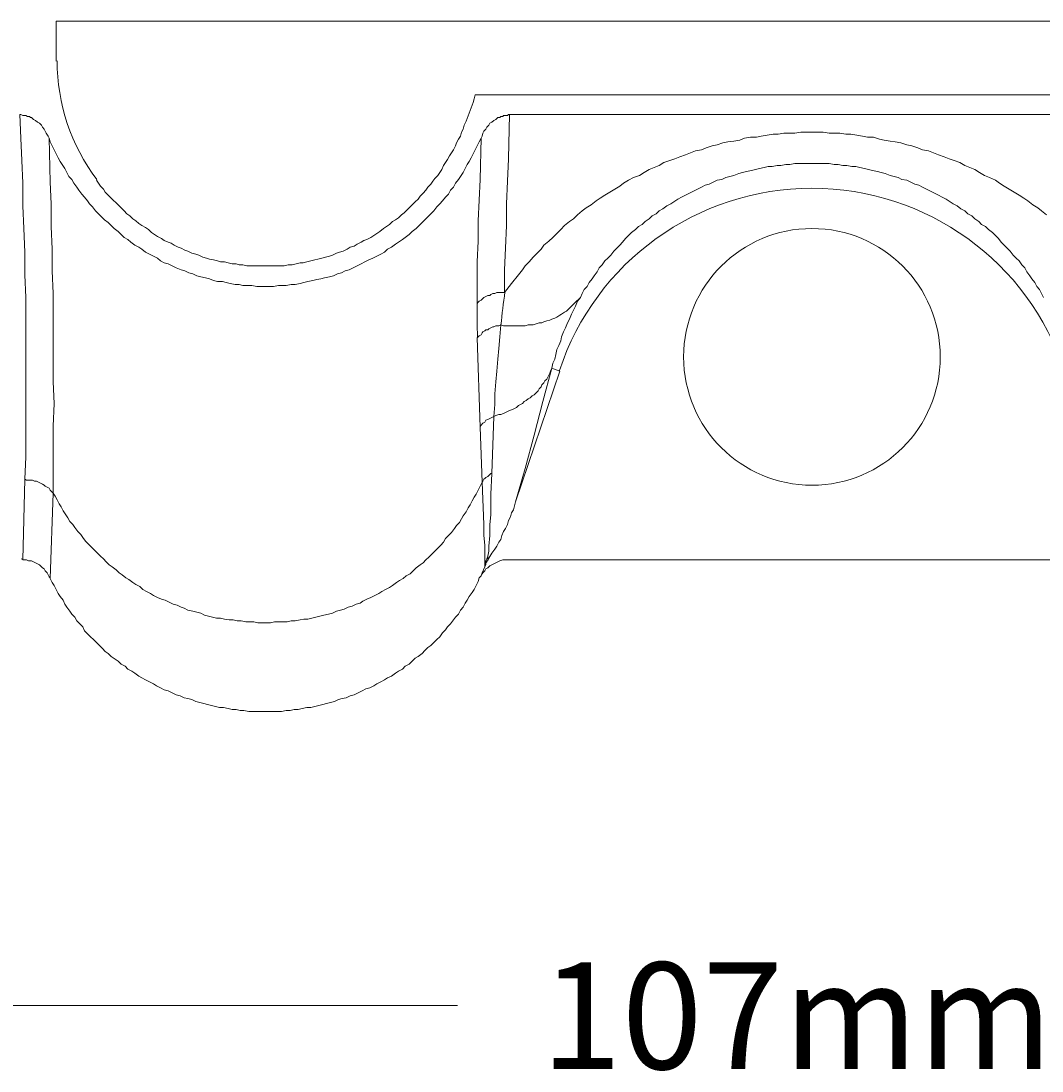
# Model space of a CAD drawing. Units: millimetres. Extents: x 18 to 277, y 15 to 284.
# Drawn here: x 47 to 78, y 91 to 123 of the extents above; entities that cross this region are included whole.
import ezdxf

# ---------------------------------------------------------------- set-up
doc = ezdxf.new("R2010")
doc.units = ezdxf.units.MM
doc.header["$MEASUREMENT"] = 0
doc.layers.add('レイヤー 1', color=7, linetype='Continuous', lineweight=0)

msp = doc.modelspace()

# ---------------------------------------------------------------- linework, layer by layer
at = {"layer": 'レイヤー 1', "color": 18, "lineweight": 18, "true_color": 0x000000}
for p, q in [((48.143, 123.431), (94.162, 123.431)), ((48.143, 122.204), (48.143, 123.431)), ((81.407, 121.186), (60.897, 121.186)), ((61.945, 120.587), (80.329, 120.587)), ((61.047, 111.066), (60.957, 113.79)), ((63.472, 112.772), (63.233, 112.862)), ((62.125, 108.79), (63.472, 112.772)), ((61.466, 111.395), (61.406, 109.658)), ((61.047, 111.066), (61.107, 109.389)), ((47.125, 107.024), (47.185, 109.479)), ((47.963, 106.455), (48.053, 109.06)), ((61.287, 107.024), (61.287, 107.143)), ((80.359, 107.024), (61.945, 107.024)), ((21.166, 93.461), (60.359, 93.461))]:
    msp.add_line(p, q, dxfattribs=at)
for points in [[(60.897, 121.186), (60.868, 121.066), (60.838, 120.946), (60.748, 120.707), (60.658, 120.467), (60.628, 120.377), (60.568, 120.258), (60.538, 120.138), (60.478, 120.048), (60.448, 119.928), (60.388, 119.838), (60.329, 119.719), (60.299, 119.629), (60.239, 119.509), (60.179, 119.419), (60.119, 119.329), (60.059, 119.21), (59.999, 119.12), (59.939, 119.03), (59.879, 118.91), (59.82, 118.82), (59.76, 118.731), (59.67, 118.641), (59.61, 118.551), (59.55, 118.461), (59.46, 118.371), (59.4, 118.281), (59.311, 118.192), (59.221, 118.102), (59.161, 118.012), (59.071, 117.922), (58.981, 117.832), (58.921, 117.772), (58.832, 117.683), (58.742, 117.593), (58.652, 117.533), (58.562, 117.443), (58.472, 117.383), (58.382, 117.323), (58.293, 117.233), (58.203, 117.174), (58.113, 117.114), (57.993, 117.024), (57.903, 116.964), (57.814, 116.904), (57.724, 116.844), (57.604, 116.784), (57.514, 116.754), (57.424, 116.695), (57.305, 116.635), (57.215, 116.575), (57.095, 116.545), (57.005, 116.485), (56.885, 116.425), (56.766, 116.395), (56.676, 116.365), (56.556, 116.305), (56.466, 116.275), (56.346, 116.245), (56.227, 116.216), (56.107, 116.186), (56.017, 116.156), (55.897, 116.126), (55.778, 116.096), (55.658, 116.066), (55.568, 116.066), (55.448, 116.036), (55.328, 116.006), (55.209, 116.006), (55.089, 115.976), (54.999, 115.976), (54.879, 115.976), (54.76, 115.976), (54.64, 115.976), (54.52, 115.976), (54.4, 115.976), (54.31, 115.976), (54.191, 115.976), (54.071, 115.976), (53.951, 115.976), (53.831, 116.006), (53.712, 116.006), (53.622, 116.036), (53.502, 116.036), (53.382, 116.066), (53.263, 116.096), (53.143, 116.096), (53.053, 116.126), (52.933, 116.156), (52.813, 116.186), (52.724, 116.216), (52.604, 116.245), (52.484, 116.305), (52.394, 116.335), (52.275, 116.365), (52.155, 116.425), (52.065, 116.455), (51.945, 116.515), (51.855, 116.545), (51.736, 116.605), (51.646, 116.665), (51.556, 116.695), (51.436, 116.754), (51.346, 116.814), (51.227, 116.874), (51.137, 116.934), (51.047, 116.994), (50.957, 117.084), (50.867, 117.144), (50.748, 117.204), (50.658, 117.263), (50.568, 117.353), (50.478, 117.413), (50.388, 117.503), (50.298, 117.563), (50.209, 117.653), (50.149, 117.713), (50.059, 117.802), (49.969, 117.892), (49.879, 117.982), (49.819, 118.042), (49.73, 118.132), (49.64, 118.222), (49.58, 118.311), (49.49, 118.401), (49.43, 118.491), (49.37, 118.581)], [(47.035, 120.587), (47.065, 119.868), (47.095, 119.18), (47.125, 118.491), (47.125, 117.802), (47.155, 117.114), (47.185, 116.395), (47.185, 115.707), (47.215, 115.018), (47.215, 114.329), (47.215, 113.641), (47.215, 112.952), (47.215, 112.233), (47.215, 111.545), (47.215, 110.856), (47.215, 110.167), (47.185, 109.479)], [(47.035, 120.587), (47.065, 120.587), (47.125, 120.557), (47.155, 120.557), (47.185, 120.557), (47.215, 120.557), (47.274, 120.527), (47.304, 120.527), (47.334, 120.527), (47.364, 120.497), (47.394, 120.497), (47.424, 120.467), (47.454, 120.437), (47.514, 120.407), (47.574, 120.347), (47.634, 120.317), (47.694, 120.258), (47.724, 120.198), (47.783, 120.138), (47.813, 120.078), (47.843, 120.018), (47.903, 119.928), (47.933, 119.868)], [(61.077, 119.868), (61.107, 119.928), (61.137, 120.018), (61.167, 120.078), (61.227, 120.138), (61.257, 120.198), (61.317, 120.258), (61.347, 120.317), (61.406, 120.347), (61.466, 120.407), (61.526, 120.437), (61.556, 120.467), (61.586, 120.497), (61.646, 120.497), (61.676, 120.527), (61.706, 120.527), (61.736, 120.527), (61.766, 120.557), (61.826, 120.557), (61.856, 120.557), (61.885, 120.557), (61.915, 120.587), (61.945, 120.587)], [(61.796, 115.168), (61.796, 115.856), (61.826, 116.515), (61.856, 117.204), (61.856, 117.862), (61.885, 118.551), (61.915, 119.24), (61.945, 120.587)], [(61.077, 119.868), (61.017, 119.749), (60.957, 119.629), (60.897, 119.509), (60.838, 119.389), (60.778, 119.269), (60.718, 119.15), (60.658, 119.06), (60.598, 118.94), (60.538, 118.82), (60.448, 118.701), (60.388, 118.611), (60.299, 118.491), (60.239, 118.371), (60.149, 118.281), (60.089, 118.162), (59.999, 118.072), (59.909, 117.952), (59.82, 117.862), (59.73, 117.772), (59.64, 117.653), (59.55, 117.563), (59.46, 117.473), (59.37, 117.383), (59.281, 117.293), (59.191, 117.204), (59.101, 117.114), (58.981, 117.024), (58.891, 116.934), (58.772, 116.844), (58.682, 116.784), (58.562, 116.695), (58.472, 116.635), (58.352, 116.545), (58.233, 116.485), (58.143, 116.395), (58.023, 116.335), (57.903, 116.275), (57.784, 116.216), (57.664, 116.156), (57.544, 116.096), (57.424, 116.036), (57.305, 115.976), (57.185, 115.916), (57.065, 115.856), (56.945, 115.826), (56.826, 115.766), (56.706, 115.736), (56.586, 115.677), (56.466, 115.647), (56.317, 115.617), (56.197, 115.587), (56.077, 115.557), (55.957, 115.527), (55.808, 115.497), (55.688, 115.467), (55.568, 115.437), (55.418, 115.407), (55.299, 115.407), (55.149, 115.377), (55.029, 115.377), (54.909, 115.377), (54.76, 115.347), (54.64, 115.347), (54.49, 115.347), (54.37, 115.347), (54.251, 115.347), (54.101, 115.377), (53.981, 115.377), (53.831, 115.377), (53.712, 115.407), (53.592, 115.407), (53.442, 115.437), (53.322, 115.467), (53.203, 115.497), (53.053, 115.497), (52.933, 115.527), (52.813, 115.587), (52.694, 115.617), (52.544, 115.647), (52.424, 115.677), (52.304, 115.736), (52.185, 115.766), (52.065, 115.826), (51.945, 115.856), (51.795, 115.916), (51.676, 115.976), (51.556, 116.036), (51.436, 116.066), (51.316, 116.126), (51.227, 116.216), (51.107, 116.275), (50.987, 116.335), (50.867, 116.395), (50.748, 116.485), (50.658, 116.545), (50.538, 116.605), (50.418, 116.695), (50.328, 116.784), (50.209, 116.844), (50.119, 116.934), (50.029, 117.024), (49.909, 117.114), (49.819, 117.204), (49.73, 117.293), (49.61, 117.383), (49.52, 117.473), (49.43, 117.563), (49.34, 117.653), (49.25, 117.772), (49.161, 117.862), (49.101, 117.952), (49.011, 118.072), (48.921, 118.162), (48.831, 118.281), (48.771, 118.371), (48.682, 118.491), (48.622, 118.611), (48.532, 118.701), (48.472, 118.82), (48.412, 118.94), (48.322, 119.06), (48.262, 119.15), (48.203, 119.269), (48.143, 119.389), (48.083, 119.509), (48.023, 119.629), (47.963, 119.749), (47.933, 119.868)], [(48.053, 109.06), (48.053, 109.748), (48.053, 110.407), (48.053, 111.096), (48.083, 111.784), (48.053, 112.443), (48.053, 113.132), (48.053, 113.79), (48.053, 114.479), (48.053, 115.138), (48.023, 115.826), (48.023, 116.485), (47.993, 117.174), (47.993, 117.862), (47.963, 118.521), (47.933, 119.868)], [(61.077, 119.868), (61.047, 118.611), (60.987, 117.353), (60.987, 116.725), (60.957, 116.096), (60.957, 115.437), (60.957, 114.808)], [(78.293, 117.533), (78.143, 117.653), (78.024, 117.743), (77.874, 117.832), (77.724, 117.952), (77.604, 118.042), (77.455, 118.132), (77.305, 118.222), (77.155, 118.311), (77.006, 118.401), (76.856, 118.491), (76.736, 118.581), (76.556, 118.671), (76.407, 118.731), (76.257, 118.82), (76.107, 118.91), (75.958, 118.97), (75.808, 119.03), (75.658, 119.12), (75.479, 119.18), (75.329, 119.24), (75.179, 119.299), (75, 119.359), (74.85, 119.419), (74.7, 119.479), (74.52, 119.509), (74.371, 119.569), (74.191, 119.629), (74.041, 119.659), (73.862, 119.719), (73.682, 119.749), (73.532, 119.778), (73.353, 119.808), (73.203, 119.838), (73.023, 119.898), (72.844, 119.898), (72.694, 119.928), (72.514, 119.958), (72.335, 119.988), (72.185, 119.988), (72.005, 120.018), (71.826, 120.018), (71.676, 120.018), (71.496, 120.048), (71.317, 120.048), (71.137, 120.048), (70.987, 120.048), (70.808, 120.048), (70.628, 120.018), (70.478, 120.018), (70.299, 120.018), (70.119, 119.988), (69.969, 119.988), (69.79, 119.958), (69.61, 119.928), (69.461, 119.898), (69.281, 119.898), (69.101, 119.868), (68.952, 119.808), (68.772, 119.778), (68.592, 119.749), (68.443, 119.719), (68.263, 119.659), (68.113, 119.629), (67.934, 119.569), (67.784, 119.509), (67.604, 119.479), (67.454, 119.419), (67.305, 119.359), (67.125, 119.299), (66.975, 119.24), (66.826, 119.18), (66.646, 119.12), (66.496, 119.03), (66.347, 118.97), (66.197, 118.91), (66.047, 118.82), (65.898, 118.731), (65.718, 118.671), (65.568, 118.581), (65.419, 118.491), (65.299, 118.401), (65.149, 118.311), (64.999, 118.222), (64.85, 118.132), (64.7, 118.042), (64.58, 117.952), (64.43, 117.832), (64.281, 117.743), (64.161, 117.653), (64.011, 117.533), (63.892, 117.413), (63.772, 117.323), (63.622, 117.204), (63.502, 117.084), (63.383, 116.964), (63.263, 116.844), (63.143, 116.725), (62.993, 116.605), (62.903, 116.485), (62.784, 116.365), (62.664, 116.245), (62.544, 116.096), (62.424, 115.976), (62.335, 115.856), (62.215, 115.707), (62.005, 115.437), (61.796, 115.168)], [(78.203, 115.018), (78.143, 115.138), (78.083, 115.257), (77.994, 115.347), (77.934, 115.467), (77.844, 115.587), (77.784, 115.677), (77.694, 115.796), (77.634, 115.916), (77.545, 116.006), (77.455, 116.126), (77.365, 116.216), (77.275, 116.305), (77.185, 116.425), (77.095, 116.515), (77.006, 116.605), (76.916, 116.695), (76.826, 116.814), (76.736, 116.904), (76.646, 116.994), (76.527, 117.084), (76.437, 117.174), (76.317, 117.233), (76.227, 117.323), (76.107, 117.413), (76.018, 117.503), (75.898, 117.563), (75.808, 117.653), (75.688, 117.713), (75.568, 117.802), (75.449, 117.862), (75.359, 117.922), (75.239, 118.012), (75.119, 118.072), (75, 118.132), (74.88, 118.192), (74.76, 118.251), (74.64, 118.311), (74.52, 118.371), (74.401, 118.431), (74.281, 118.461), (74.161, 118.521), (74.041, 118.581), (73.892, 118.611), (73.772, 118.671), (73.652, 118.701), (73.532, 118.731), (73.383, 118.79), (73.263, 118.82), (73.143, 118.85), (72.994, 118.88), (72.874, 118.91), (72.754, 118.94), (72.604, 118.97), (72.485, 119), (72.365, 119), (72.215, 119.03), (72.095, 119.03), (71.946, 119.06), (71.826, 119.06), (71.676, 119.09), (71.556, 119.09), (71.407, 119.09), (71.287, 119.09), (71.137, 119.09), (71.017, 119.09), (70.898, 119.09), (70.748, 119.09), (70.628, 119.09), (70.478, 119.06), (70.359, 119.06), (70.209, 119.03), (70.089, 119.03), (69.94, 119), (69.82, 119), (69.7, 118.97), (69.55, 118.94), (69.431, 118.91), (69.311, 118.88), (69.161, 118.85), (69.041, 118.82), (68.922, 118.79), (68.772, 118.731), (68.652, 118.701), (68.532, 118.671), (68.413, 118.611), (68.263, 118.581), (68.143, 118.521), (68.023, 118.461), (67.904, 118.431), (67.784, 118.371), (67.664, 118.311), (67.544, 118.251), (67.425, 118.192), (67.305, 118.132), (67.185, 118.072), (67.065, 118.012), (66.945, 117.922), (66.856, 117.862), (66.736, 117.802), (66.616, 117.713), (66.496, 117.653), (66.407, 117.563), (66.287, 117.503), (66.197, 117.413), (66.077, 117.323), (65.987, 117.233), (65.868, 117.174), (65.778, 117.084), (65.658, 116.994), (65.568, 116.904), (65.478, 116.814), (65.389, 116.695), (65.299, 116.605), (65.209, 116.515), (65.119, 116.425), (65.029, 116.305), (64.939, 116.216), (64.85, 116.126), (64.76, 116.006), (64.67, 115.916), (64.61, 115.796), (64.52, 115.677), (64.46, 115.587), (64.371, 115.467), (64.311, 115.347), (64.221, 115.257), (64.161, 115.138), (64.101, 115.018)], [(60.957, 114.808), (60.987, 114.868), (61.017, 114.898), (61.077, 114.928), (61.137, 114.988), (61.167, 115.018), (61.227, 115.048), (61.287, 115.078), (61.347, 115.078), (61.377, 115.108), (61.436, 115.138), (61.496, 115.138), (61.556, 115.168), (61.616, 115.168), (61.676, 115.168), (61.736, 115.168), (61.796, 115.168)], [(61.676, 114.18), (61.766, 114.15), (61.856, 114.15), (61.915, 114.15), (62.005, 114.15), (62.095, 114.15), (62.185, 114.15), (62.275, 114.15), (62.335, 114.15), (62.424, 114.15), (62.514, 114.18), (62.604, 114.18), (62.664, 114.18), (62.754, 114.209), (62.844, 114.239), (62.933, 114.239), (62.993, 114.269), (63.083, 114.299), (63.173, 114.329), (63.233, 114.359), (63.323, 114.389), (63.383, 114.419), (63.472, 114.479), (63.532, 114.509), (63.622, 114.569), (63.682, 114.599), (63.742, 114.659), (63.802, 114.718), (63.862, 114.778), (63.921, 114.838), (63.981, 114.898), (64.041, 114.958), (64.101, 115.018)], [(63.233, 112.862), (63.263, 113.012), (63.323, 113.132), (63.353, 113.281), (63.383, 113.431), (63.442, 113.551), (63.502, 113.7), (63.532, 113.82), (63.592, 113.97), (63.652, 114.09), (63.712, 114.239), (63.772, 114.359), (63.832, 114.509), (63.892, 114.629), (63.951, 114.748), (64.011, 114.898), (64.101, 115.018)], [(60.957, 113.79), (60.987, 113.82), (61.017, 113.85), (61.077, 113.88), (61.107, 113.94), (61.137, 113.97), (61.197, 114), (61.227, 114.03), (61.287, 114.03), (61.317, 114.06), (61.377, 114.09), (61.436, 114.12), (61.466, 114.12), (61.526, 114.15), (61.586, 114.15), (61.616, 114.15), (61.676, 114.18)], [(61.466, 111.395), (61.496, 111.754), (61.496, 112.084), (61.526, 112.443), (61.556, 112.772), (61.586, 113.132), (61.616, 113.461), (61.646, 113.82), (61.676, 114.18)], [(61.466, 111.395), (61.526, 111.425), (61.616, 111.455), (61.676, 111.455), (61.766, 111.485), (61.826, 111.515), (61.885, 111.545), (61.945, 111.575), (62.035, 111.605), (62.095, 111.635), (62.155, 111.665), (62.215, 111.724), (62.275, 111.754), (62.335, 111.784), (62.394, 111.844), (62.454, 111.874), (62.514, 111.934), (62.574, 111.964), (62.634, 112.024), (62.694, 112.054), (62.754, 112.114), (62.814, 112.174), (62.844, 112.233), (62.903, 112.293), (62.933, 112.353), (62.993, 112.413), (63.023, 112.473), (63.083, 112.533), (63.113, 112.593), (63.143, 112.653), (63.173, 112.712), (63.203, 112.802), (63.233, 112.862)], [(62.125, 108.79), (62.424, 109.808), (62.694, 110.826), (62.963, 111.844), (63.233, 112.862)], [(61.047, 111.066), (61.077, 111.126), (61.137, 111.185), (61.197, 111.215), (61.227, 111.275), (61.287, 111.305), (61.347, 111.335), (61.406, 111.365), (61.466, 111.395)], [(61.107, 109.389), (61.137, 109.419), (61.167, 109.479), (61.197, 109.509), (61.227, 109.539), (61.287, 109.569), (61.317, 109.599), (61.377, 109.658), (61.406, 109.658)], [(61.406, 109.658), (61.377, 109.03), (61.377, 108.401), (61.347, 108.102), (61.347, 107.772), (61.317, 107.443), (61.317, 107.293), (61.287, 107.143)], [(47.185, 109.479), (47.244, 109.449), (47.304, 109.449), (47.364, 109.449), (47.424, 109.449), (47.484, 109.419), (47.544, 109.419), (47.604, 109.389), (47.664, 109.359), (47.724, 109.329), (47.783, 109.299), (47.813, 109.269), (47.873, 109.239), (47.933, 109.209), (47.963, 109.15), (47.993, 109.12), (48.053, 109.06)], [(48.053, 109.06), (48.113, 108.97), (48.173, 108.85), (48.233, 108.73), (48.292, 108.641), (48.352, 108.521), (48.442, 108.401), (48.502, 108.311), (48.562, 108.191), (48.652, 108.102), (48.712, 108.012), (48.801, 107.892), (48.891, 107.802), (48.951, 107.712), (49.041, 107.593), (49.131, 107.503), (49.221, 107.413), (49.31, 107.323), (49.4, 107.233), (49.49, 107.143), (49.58, 107.054), (49.67, 106.964), (49.759, 106.874), (49.849, 106.814), (49.969, 106.724), (50.059, 106.634), (50.149, 106.575), (50.268, 106.485), (50.358, 106.425), (50.478, 106.335), (50.568, 106.275), (50.688, 106.215), (50.777, 106.125), (50.897, 106.066), (51.017, 106.006), (51.107, 105.946), (51.227, 105.886), (51.346, 105.826), (51.466, 105.796), (51.586, 105.736), (51.706, 105.676), (51.825, 105.646), (51.945, 105.587), (52.035, 105.557), (52.155, 105.497), (52.304, 105.467), (52.424, 105.437), (52.544, 105.407), (52.664, 105.347), (52.784, 105.317), (52.903, 105.287), (53.023, 105.257), (53.143, 105.257), (53.263, 105.227), (53.412, 105.197), (53.532, 105.197), (53.652, 105.167), (53.772, 105.167), (53.921, 105.137), (54.041, 105.137), (54.161, 105.137), (54.281, 105.108), (54.43, 105.108), (54.55, 105.108), (54.67, 105.108), (54.79, 105.137), (54.909, 105.137), (55.059, 105.137), (55.179, 105.137), (55.299, 105.167), (55.418, 105.167), (55.568, 105.197), (55.688, 105.227), (55.808, 105.227), (55.927, 105.257), (56.047, 105.287), (56.167, 105.317), (56.287, 105.347), (56.436, 105.377), (56.556, 105.407), (56.676, 105.467), (56.796, 105.497), (56.915, 105.527), (57.035, 105.587), (57.155, 105.616), (57.275, 105.676), (57.394, 105.706), (57.484, 105.766), (57.604, 105.826), (57.724, 105.886), (57.843, 105.946), (57.963, 106.006), (58.053, 106.066), (58.173, 106.125), (58.293, 106.185), (58.382, 106.245), (58.502, 106.335), (58.592, 106.395), (58.712, 106.455), (58.802, 106.545), (58.921, 106.605), (59.011, 106.694), (59.101, 106.784), (59.221, 106.874), (59.311, 106.934), (59.4, 107.024), (59.49, 107.114), (59.58, 107.203), (59.67, 107.293), (59.76, 107.383), (59.85, 107.473), (59.939, 107.563), (59.999, 107.682), (60.089, 107.772), (60.179, 107.862), (60.269, 107.982), (60.329, 108.072), (60.418, 108.161), (60.478, 108.281), (60.538, 108.371), (60.628, 108.491), (60.688, 108.611), (60.748, 108.7), (60.808, 108.82), (60.868, 108.94), (60.927, 109.03), (60.987, 109.15), (61.047, 109.269), (61.107, 109.389)], [(61.107, 109.389), (61.167, 108.102), (61.167, 107.772), (61.197, 107.473), (61.197, 107.293), (61.197, 107.143), (61.197, 106.964), (61.197, 106.814)], [(62.125, 108.79), (62.095, 108.67), (62.065, 108.551), (62.005, 108.461), (61.975, 108.341), (61.915, 108.221), (61.885, 108.102), (61.826, 107.982), (61.766, 107.892), (61.706, 107.772), (61.676, 107.652), (61.616, 107.563), (61.556, 107.443), (61.496, 107.353), (61.406, 107.233), (61.287, 107.024)], [(61.197, 106.814), (61.197, 106.874), (61.227, 106.904), (61.227, 106.994), (61.257, 107.054), (61.287, 107.143)], [(47.125, 107.024), (47.185, 107.024), (47.244, 107.024), (47.304, 106.994), (47.394, 106.994), (47.454, 106.964), (47.514, 106.934), (47.574, 106.904), (47.634, 106.874), (47.664, 106.844), (47.724, 106.784), (47.783, 106.754), (47.813, 106.694), (47.873, 106.634), (47.903, 106.575), (47.933, 106.515), (47.963, 106.485)], [(61.017, 106.485), (61.077, 106.545), (61.107, 106.605), (61.137, 106.634), (61.197, 106.694), (61.227, 106.754), (61.287, 106.784), (61.347, 106.844), (61.406, 106.874), (61.466, 106.904), (61.526, 106.934), (61.586, 106.964), (61.646, 106.994), (61.736, 107.024), (61.796, 107.024), (61.856, 107.024), (61.945, 107.024)], [(61.197, 106.814), (61.107, 106.634), (61.077, 106.545), (61.017, 106.485)], [(61.287, 107.024), (61.287, 106.994), (61.257, 106.994), (61.257, 106.964), (61.227, 106.934), (61.227, 106.874), (61.197, 106.814)], [(47.963, 106.455), (48.023, 106.335), (48.083, 106.245), (48.143, 106.125), (48.203, 106.006), (48.262, 105.916), (48.352, 105.796), (48.412, 105.676), (48.472, 105.587), (48.562, 105.467), (48.622, 105.377), (48.712, 105.287), (48.771, 105.167), (48.861, 105.078), (48.951, 104.988), (49.011, 104.868), (49.101, 104.778), (49.191, 104.688), (49.28, 104.599), (49.37, 104.509), (49.46, 104.419), (49.55, 104.329), (49.64, 104.239), (49.73, 104.179), (49.819, 104.09), (49.939, 104), (50.029, 103.94), (50.119, 103.85), (50.239, 103.79), (50.328, 103.7), (50.448, 103.64), (50.538, 103.581), (50.658, 103.491), (50.748, 103.431), (50.867, 103.371), (50.987, 103.311), (51.107, 103.251), (51.197, 103.191), (51.316, 103.131), (51.436, 103.072), (51.556, 103.042), (51.676, 102.982), (51.795, 102.922), (51.915, 102.892), (52.035, 102.832), (52.155, 102.802), (52.275, 102.772), (52.394, 102.712), (52.514, 102.682), (52.634, 102.652), (52.754, 102.622), (52.873, 102.592), (52.993, 102.563), (53.113, 102.533), (53.233, 102.533), (53.382, 102.503), (53.502, 102.473), (53.622, 102.473), (53.742, 102.443), (53.861, 102.443), (54.011, 102.413), (54.131, 102.413), (54.251, 102.413), (54.37, 102.413), (54.52, 102.413), (54.64, 102.413), (54.76, 102.413), (54.879, 102.413), (54.999, 102.413), (55.149, 102.443), (55.269, 102.443), (55.388, 102.473), (55.508, 102.473), (55.628, 102.503), (55.778, 102.533), (55.897, 102.533), (56.017, 102.563), (56.137, 102.592), (56.257, 102.622), (56.376, 102.652), (56.496, 102.682), (56.616, 102.712), (56.736, 102.772), (56.855, 102.802), (56.975, 102.832), (57.095, 102.892), (57.215, 102.922), (57.335, 102.982), (57.454, 103.042), (57.574, 103.101), (57.694, 103.131), (57.814, 103.191), (57.903, 103.251), (58.023, 103.311), (58.143, 103.371), (58.233, 103.431), (58.352, 103.491), (58.472, 103.581), (58.562, 103.64), (58.682, 103.7), (58.772, 103.79), (58.891, 103.85), (58.981, 103.94), (59.071, 104.03), (59.161, 104.09), (59.281, 104.179), (59.37, 104.269), (59.46, 104.359), (59.55, 104.419), (59.64, 104.509), (59.73, 104.599), (59.82, 104.688), (59.909, 104.808), (59.999, 104.898), (60.059, 104.988), (60.149, 105.078), (60.239, 105.197), (60.299, 105.287), (60.388, 105.377), (60.448, 105.497), (60.538, 105.587), (60.598, 105.706), (60.658, 105.796), (60.718, 105.916), (60.808, 106.036), (60.868, 106.125), (60.927, 106.245), (60.987, 106.365), (61.017, 106.485)]]:
    msp.add_lwpolyline(points, dxfattribs=at)
for points in [[(48.173, 122.219), (48.173, 120.915), (48.597, 119.646), (49.382, 118.605)], [(61.807, 115.183), (61.756, 114.848), (61.716, 114.511), (61.685, 114.173)], [(60.959, 114.844), (60.954, 114.497), (60.958, 114.151), (60.972, 113.804)], [(47.135, 107.052), (47.117, 107.053), (47.099, 107.054), (47.081, 107.054)]]:
    msp.add_open_spline(points, degree=3, dxfattribs=at)
for points, knots in [([(78.839, 112.792), (77.741, 116.105), (74.643, 118.341), (71.152, 118.341), (67.662, 118.341), (64.564, 116.105), (63.465, 112.792)], [0, 0, 0, 0, 1, 1, 1, 2, 2, 2, 2]), ([(75.059, 113.206), (75.059, 115.364), (73.31, 117.114), (71.152, 117.114), (68.994, 117.114), (67.245, 115.364), (67.245, 113.206), (67.245, 111.049), (68.994, 109.299), (71.152, 109.299), (73.31, 109.299), (75.059, 111.049), (75.059, 113.206)], [0, 0, 0, 0, 1, 1, 1, 2, 2, 2, 3, 3, 3, 4, 4, 4, 4])]:
    msp.add_open_spline(points, degree=3, knots=knots, dxfattribs=at)

# ---------------------------------------------------------------- texts
at = {"layer": 'レイヤー 1', "insert": (62.903, 91.525), "char_height": 0.2, "attachment_point": 7}
msp.add_mtext('\\C250;\\c1382435;\\FHiragino Kaku Gothic Std W2|b0|i0|c128;\\H3.246967;\\W1.000000;107mm', dxfattribs=at)

doc.saveas('drawing.dxf')
